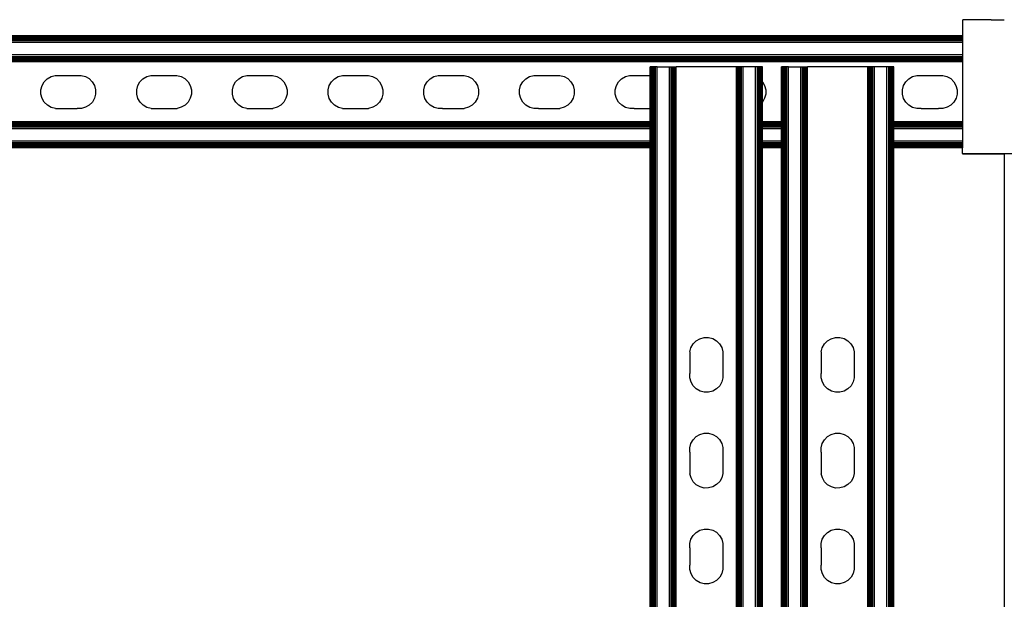
# Model space of a CAD drawing. Extents: x -872 to 872, y -801 to 801.
# Drawn here: x 90 to 431, y 481 to 681 of the extents above; entities that cross this region are included whole.
import ezdxf

# ---------------------------------------------------------------- set-up
doc = ezdxf.new("R2010")
doc.units = 0
doc.layers.get('0').update_dxf_attribs({"linetype": 'CONTINUOUS'})

msp = doc.modelspace()

# ---------------------------------------------------------------- linework, layer by layer
for p, q in [((416.65, 681.17), (416.86, 681.19)), ((416.65, 681.17), (416.65, 675.61)), ((426.65, 681.19), (416.86, 681.19)), ((426.65, 681.19), (431.15, 681.17)), ((416.65, 675.61), (-238.55, 675.63)), ((416.65, 675.54), (-238.55, 675.54)), ((416.65, 675.45), (-238.55, 675.45)), ((416.65, 675.61), (416.65, 675.54)), ((416.65, 675.45), (416.65, 675.54)), ((416.65, 675.45), (416.65, 675.31)), ((416.65, 675.31), (-238.55, 675.31)), ((416.65, 675.14), (-238.55, 675.14)), ((416.65, 674.93), (-238.55, 674.93)), ((416.65, 674.7), (-238.55, 674.7)), ((416.65, 674.44), (-238.55, 674.44)), ((416.65, 674.16), (-238.55, 674.16)), ((416.65, 673.87), (-238.55, 673.87)), ((416.65, 673.26), (-238.55, 673.26)), ((416.65, 675.31), (416.65, 675.14)), ((416.65, 675.14), (416.65, 674.93)), ((416.65, 674.93), (416.65, 674.7)), ((416.65, 674.7), (416.65, 674.44)), ((416.65, 674.44), (416.65, 674.16)), ((416.65, 674.16), (416.65, 673.87)), ((416.65, 673.87), (416.65, 673.26)), ((416.65, 673.26), (416.65, 668.99)), ((416.65, 668.99), (-238.55, 668.99)), ((416.65, 668.99), (416.65, 668.38)), ((416.65, 668.38), (-238.55, 668.38)), ((416.65, 668.09), (-238.55, 668.09)), ((416.65, 667.81), (-238.55, 667.81)), ((416.65, 667.55), (-238.55, 667.55)), ((416.65, 667.32), (-238.55, 667.32)), ((416.65, 667.11), (-238.55, 667.11)), ((416.65, 666.94), (-238.55, 666.94)), ((416.65, 666.81), (-238.55, 666.81)), ((416.65, 666.71), (-238.55, 666.71)), ((416.65, 666.63), (-238.55, 666.63)), ((416.65, 668.38), (416.65, 668.09)), ((416.65, 668.09), (416.65, 667.81)), ((416.65, 667.81), (416.65, 667.55)), ((416.65, 667.55), (416.65, 667.32)), ((416.65, 667.32), (416.65, 667.11)), ((416.65, 667.11), (416.65, 666.94)), ((416.65, 666.94), (416.65, 666.81)), ((416.65, 666.81), (416.65, 666.71)), ((416.65, 666.71), (416.65, 666.63)), ((416.65, 666.63), (416.65, 645.78)), ((100.95, 661.51), (102.4, 661.91)), ((102.4, 661.91), (103.21, 661.91)), ((103.21, 661.91), (110.69, 661.91)), ((110.69, 661.91), (111.4, 661.91)), ((111.4, 661.91), (112.86, 661.53)), ((134.1, 661.51), (135.56, 661.91)), ((135.56, 661.91), (136.36, 661.91)), ((136.36, 661.91), (143.85, 661.91)), ((143.85, 661.91), (144.55, 661.91)), ((144.55, 661.91), (146.01, 661.53)), ((167.26, 661.51), (168.72, 661.91)), ((168.72, 661.91), (169.52, 661.91)), ((169.52, 661.91), (177.01, 661.91)), ((177.01, 661.91), (177.71, 661.91)), ((177.71, 661.91), (179.17, 661.53)), ((200.42, 661.51), (201.88, 661.91)), ((201.88, 661.91), (202.68, 661.91)), ((202.68, 661.91), (210.16, 661.91)), ((210.16, 661.91), (210.87, 661.91)), ((210.87, 661.91), (212.33, 661.53)), ((233.58, 661.51), (235.03, 661.91)), ((235.03, 661.91), (235.84, 661.91)), ((235.84, 661.91), (243.32, 661.91)), ((243.32, 661.91), (244.03, 661.91)), ((244.03, 661.91), (245.49, 661.53)), ((266.74, 661.51), (268.19, 661.91)), ((268.19, 661.91), (268.99, 661.91)), ((268.99, 661.91), (276.48, 661.91)), ((276.48, 661.91), (277.18, 661.91)), ((277.18, 661.91), (278.64, 661.53)), ((299.89, 661.51), (301.35, 661.91)), ((301.35, 661.91), (302.15, 661.91)), ((302.15, 661.91), (308.52, 661.91)), ((308.6, 664.84), (308.52, 664.84)), ((308.52, 661.91), (308.52, 664.84)), ((308.52, 650.45), (308.52, 661.91)), ((308.7, 664.84), (308.6, 664.84)), ((308.6, 661.91), (308.6, 664.84)), ((308.6, 661.91), (308.7, 661.91)), ((308.6, 650.45), (308.6, 661.91)), ((308.84, 664.84), (308.7, 664.84)), ((308.7, 661.91), (308.7, 664.84)), ((308.7, 650.45), (308.7, 661.91)), ((308.84, -665.15), (308.84, 664.84)), ((309.01, 664.84), (308.84, 664.84)), ((309.01, -665.15), (309.01, 664.84)), ((309.22, 664.84), (309.01, 664.84)), ((309.45, 664.84), (309.22, 664.84)), ((309.22, -665.15), (309.22, 664.84)), ((309.71, 664.84), (309.45, 664.84)), ((309.45, -665.15), (309.45, 664.84)), ((309.71, -665.15), (309.71, 664.84)), ((309.99, 664.84), (309.71, 664.84)), ((310.28, 664.84), (309.99, 664.84)), ((309.99, -665.15), (309.99, 664.84)), ((310.89, 664.84), (310.28, 664.84)), ((310.28, -665.15), (310.28, 664.84)), ((310.89, -665.15), (310.89, 664.84)), ((310.89, 664.84), (315.16, 664.84)), ((315.16, -665.15), (315.16, 664.84)), ((315.16, 664.84), (315.77, 664.84)), ((315.77, -665.15), (315.77, 664.84)), ((315.77, 664.84), (316.06, 664.84)), ((316.06, -665.15), (316.06, 664.84)), ((316.06, 664.84), (316.34, 664.84)), ((316.34, -665.15), (316.34, 664.84)), ((316.34, 664.84), (316.6, 664.84)), ((316.6, -665.15), (316.6, 664.84)), ((316.6, 664.84), (316.83, 664.84)), ((316.83, -665.15), (316.83, 664.84)), ((316.83, 664.84), (317.03, 664.84)), ((317.03, -665.15), (317.03, 664.84)), ((317.03, 664.84), (317.21, 664.84)), ((317.21, -665.15), (317.21, 664.84)), ((317.21, 664.84), (317.34, 664.84)), ((317.34, -665.15), (317.34, 664.84)), ((317.34, 664.84), (317.44, 664.84)), ((317.44, -665.15), (317.44, 664.84)), ((317.44, 664.84), (317.52, 664.84)), ((317.52, -665.15), (317.52, 664.84)), ((338.37, 664.84), (317.52, 664.84)), ((338.37, -665.15), (338.37, 664.84)), ((338.37, 664.84), (338.45, 664.84)), ((338.45, -665.15), (338.45, 664.84)), ((338.55, 664.84), (338.45, 664.84)), ((338.55, -665.15), (338.55, 664.84)), ((338.68, 664.84), (338.55, 664.84)), ((338.68, -665.15), (338.68, 664.84)), ((338.85, 664.84), (338.68, 664.84)), ((338.85, -665.15), (338.85, 664.84)), ((339.06, 664.84), (338.85, 664.84)), ((339.29, 664.84), (339.06, 664.84)), ((339.06, -665.15), (339.06, 664.84)), ((339.29, -665.15), (339.29, 664.84)), ((339.55, 664.84), (339.29, 664.84)), ((339.55, -665.15), (339.55, 664.84)), ((339.83, 664.84), (339.55, 664.84)), ((339.83, -665.15), (339.83, 664.84)), ((340.12, 664.84), (339.83, 664.84)), ((340.73, 664.84), (340.12, 664.84)), ((340.12, -665.15), (340.12, 664.84)), ((340.73, -665.15), (340.73, 664.84)), ((345, 664.84), (340.73, 664.84)), ((345, -665.15), (345, 664.84)), ((345.61, 664.84), (345, 664.84)), ((345.9, 664.84), (345.61, 664.84)), ((345.61, -665.15), (345.61, 664.84)), ((346.18, 664.84), (345.9, 664.84)), ((345.9, -665.15), (345.9, 664.84)), ((346.18, -665.15), (346.18, 664.84)), ((346.44, 664.84), (346.18, 664.84)), ((346.44, -665.15), (346.44, 664.84)), ((346.67, 664.84), (346.44, 664.84)), ((346.67, -665.15), (346.67, 664.84)), ((346.88, 664.84), (346.67, 664.84)), ((346.88, -665.15), (346.88, 664.84)), ((347.05, 664.84), (346.88, 664.84)), ((347.05, -665.15), (347.05, 664.84)), ((347.19, 664.84), (347.05, 664.84)), ((347.19, -665.15), (347.19, 664.84)), ((347.28, 664.84), (347.19, 664.84)), ((347.28, -665.15), (347.28, 664.84)), ((347.37, 664.84), (347.28, 664.84)), ((347.37, 659.67), (347.37, 664.84)), ((354.1, 664.84), (354.02, 664.84)), ((354.02, 645.78), (354.02, 664.84)), ((354.2, 664.84), (354.1, 664.84)), ((354.1, 645.78), (354.1, 664.84)), ((354.34, 664.84), (354.2, 664.84)), ((354.2, 645.78), (354.2, 664.84)), ((354.34, -665.15), (354.34, 664.84)), ((354.51, 664.84), (354.34, 664.84)), ((354.51, -665.15), (354.51, 664.84)), ((354.72, 664.84), (354.51, 664.84)), ((354.95, 664.84), (354.72, 664.84)), ((354.72, -665.15), (354.72, 664.84)), ((355.21, 664.84), (354.95, 664.84)), ((354.95, -665.15), (354.95, 664.84)), ((355.21, -665.15), (355.21, 664.84)), ((355.49, 664.84), (355.21, 664.84)), ((355.78, 664.84), (355.49, 664.84)), ((355.49, -665.15), (355.49, 664.84)), ((356.39, 664.84), (355.78, 664.84)), ((355.78, -665.15), (355.78, 664.84)), ((356.39, -665.15), (356.39, 664.84)), ((356.39, 664.84), (360.66, 664.84)), ((360.66, -665.15), (360.66, 664.84)), ((360.66, 664.84), (361.27, 664.84)), ((361.27, -665.15), (361.27, 664.84)), ((361.27, 664.84), (361.56, 664.84)), ((361.56, -665.15), (361.56, 664.84)), ((361.56, 664.84), (361.84, 664.84)), ((361.84, -665.15), (361.84, 664.84)), ((361.84, 664.84), (362.1, 664.84)), ((362.1, -665.15), (362.1, 664.84)), ((362.1, 664.84), (362.33, 664.84)), ((362.33, -665.15), (362.33, 664.84)), ((362.33, 664.84), (362.53, 664.84)), ((362.53, -665.15), (362.53, 664.84)), ((362.53, 664.84), (362.71, 664.84)), ((362.71, -665.15), (362.71, 664.84)), ((362.71, 664.84), (362.84, 664.84)), ((362.84, -665.15), (362.84, 664.84)), ((362.84, 664.84), (362.94, 664.84)), ((362.94, -665.15), (362.94, 664.84)), ((362.94, 664.84), (363.02, 664.84)), ((363.02, -665.15), (363.02, 664.84)), ((383.87, 664.84), (363.02, 664.84)), ((383.87, -665.15), (383.87, 664.84)), ((383.87, 664.84), (383.95, 664.84)), ((383.95, -665.15), (383.95, 664.84)), ((384.05, 664.84), (383.95, 664.84)), ((384.05, -665.15), (384.05, 664.84)), ((384.18, 664.84), (384.05, 664.84)), ((384.18, -665.15), (384.18, 664.84)), ((384.35, 664.84), (384.18, 664.84)), ((384.35, -665.15), (384.35, 664.84)), ((384.56, 664.84), (384.35, 664.84)), ((384.79, 664.84), (384.56, 664.84)), ((384.56, -665.15), (384.56, 664.84)), ((384.79, -665.15), (384.79, 664.84)), ((385.05, 664.84), (384.79, 664.84)), ((385.05, -665.15), (385.05, 664.84)), ((385.33, 664.84), (385.05, 664.84)), ((385.33, -665.15), (385.33, 664.84)), ((385.62, 664.84), (385.33, 664.84)), ((386.23, 664.84), (385.62, 664.84)), ((385.62, -665.15), (385.62, 664.84)), ((386.23, -665.15), (386.23, 664.84)), ((390.5, 664.84), (386.23, 664.84)), ((390.5, -665.15), (390.5, 664.84)), ((391.11, 664.84), (390.5, 664.84)), ((391.4, 664.84), (391.11, 664.84)), ((391.11, -665.15), (391.11, 664.84)), ((391.68, 664.84), (391.4, 664.84)), ((391.4, -665.15), (391.4, 664.84)), ((391.68, -665.15), (391.68, 664.84)), ((391.94, 664.84), (391.68, 664.84)), ((391.94, -665.15), (391.94, 664.84)), ((392.17, 664.84), (391.94, 664.84)), ((392.17, -665.15), (392.17, 664.84)), ((392.38, 664.84), (392.17, 664.84)), ((392.38, -665.15), (392.38, 664.84)), ((392.55, 664.84), (392.38, 664.84)), ((392.55, -665.15), (392.55, 664.84)), ((392.69, 664.84), (392.55, 664.84)), ((392.69, -665.15), (392.69, 664.84)), ((392.78, 664.84), (392.69, 664.84)), ((392.78, -665.15), (392.78, 664.84)), ((392.87, 664.84), (392.78, 664.84)), ((392.87, 645.78), (392.87, 664.84)), ((399.37, 661.51), (400.82, 661.91)), ((400.82, 661.91), (401.62, 661.91)), ((401.62, 661.91), (409.11, 661.91)), ((409.11, 661.91), (409.81, 661.91)), ((409.81, 661.91), (411.27, 661.53)), ((97.45, 656.91), (97.83, 658.37)), ((97.83, 658.37), (98.58, 659.68)), ((98.58, 659.68), (99.64, 660.75)), ((99.64, 660.75), (100.95, 661.51)), ((112.86, 661.53), (114.16, 660.78)), ((114.16, 660.78), (115.24, 659.72)), ((115.24, 659.72), (116, 658.41)), ((116, 658.41), (116.39, 656.96)), ((130.61, 656.91), (130.99, 658.37)), ((130.99, 658.37), (131.74, 659.68)), ((131.74, 659.68), (132.8, 660.75)), ((132.8, 660.75), (134.1, 661.51)), ((146.01, 661.53), (147.32, 660.78)), ((147.32, 660.78), (148.39, 659.72)), ((148.39, 659.72), (149.15, 658.41)), ((149.15, 658.41), (149.55, 656.96)), ((163.76, 656.91), (164.15, 658.37)), ((164.15, 658.37), (164.9, 659.68)), ((164.9, 659.68), (165.96, 660.75)), ((165.96, 660.75), (167.26, 661.51)), ((179.17, 661.53), (180.48, 660.78)), ((180.48, 660.78), (181.55, 659.72)), ((181.55, 659.72), (182.31, 658.41)), ((182.31, 658.41), (182.71, 656.96)), ((196.92, 656.91), (197.31, 658.37)), ((197.31, 658.37), (198.05, 659.68)), ((198.05, 659.68), (199.12, 660.75)), ((199.12, 660.75), (200.42, 661.51)), ((212.33, 661.53), (213.64, 660.78)), ((213.64, 660.78), (214.71, 659.72)), ((214.71, 659.72), (215.47, 658.41)), ((215.47, 658.41), (215.87, 656.96)), ((230.08, 656.91), (230.46, 658.37)), ((230.46, 658.37), (231.21, 659.68)), ((231.21, 659.68), (232.27, 660.75)), ((232.27, 660.75), (233.58, 661.51)), ((245.49, 661.53), (246.8, 660.78)), ((246.8, 660.78), (247.87, 659.72)), ((247.87, 659.72), (248.63, 658.41)), ((248.63, 658.41), (249.02, 656.96)), ((263.24, 656.91), (263.62, 658.37)), ((263.62, 658.37), (264.37, 659.68)), ((264.37, 659.68), (265.43, 660.75)), ((265.43, 660.75), (266.74, 661.51)), ((278.64, 661.53), (279.95, 660.78)), ((279.95, 660.78), (281.02, 659.72)), ((281.02, 659.72), (281.78, 658.41)), ((281.78, 658.41), (282.18, 656.96)), ((296.39, 656.91), (296.78, 658.37)), ((296.78, 658.37), (297.53, 659.68)), ((297.53, 659.68), (298.59, 660.75)), ((298.59, 660.75), (299.89, 661.51)), ((347.37, 659.67), (348.1, 658.41)), ((347.37, 652.68), (347.37, 659.67)), ((348.1, 658.41), (348.5, 656.96)), ((395.87, 656.91), (396.25, 658.37)), ((396.25, 658.37), (397, 659.68)), ((397, 659.68), (398.06, 660.75)), ((398.06, 660.75), (399.37, 661.51)), ((411.27, 661.53), (412.58, 660.78)), ((412.58, 660.78), (413.65, 659.72)), ((413.65, 659.72), (414.41, 658.41)), ((414.41, 658.41), (414.81, 656.96)), ((97.46, 655.4), (97.45, 656.91)), ((97.85, 653.95), (97.46, 655.4)), ((116.4, 655.45), (116.02, 653.99)), ((116.39, 656.96), (116.4, 655.45)), ((130.61, 655.4), (130.61, 656.91)), ((131.01, 653.95), (130.61, 655.4)), ((149.56, 655.45), (149.17, 653.99)), ((149.55, 656.96), (149.56, 655.45)), ((163.77, 655.4), (163.76, 656.91)), ((164.17, 653.95), (163.77, 655.4)), ((182.71, 655.45), (182.33, 653.99)), ((182.71, 656.96), (182.71, 655.45)), ((196.93, 655.4), (196.92, 656.91)), ((197.33, 653.95), (196.93, 655.4)), ((215.87, 655.45), (215.49, 653.99)), ((215.87, 656.96), (215.87, 655.45)), ((230.09, 655.4), (230.08, 656.91)), ((230.48, 653.95), (230.09, 655.4)), ((249.03, 655.45), (248.65, 653.99)), ((249.02, 656.96), (249.03, 655.45)), ((263.24, 655.4), (263.24, 656.91)), ((263.64, 653.95), (263.24, 655.4)), ((282.19, 655.45), (281.8, 653.99)), ((282.18, 656.96), (282.19, 655.45)), ((296.4, 655.4), (296.39, 656.91)), ((296.8, 653.95), (296.4, 655.4)), ((348.5, 655.45), (348.12, 653.99)), ((348.5, 656.96), (348.5, 655.45)), ((395.87, 655.4), (395.87, 656.91)), ((396.27, 653.95), (395.87, 655.4)), ((414.82, 655.45), (414.43, 653.99)), ((414.81, 656.96), (414.82, 655.45)), ((98.61, 652.64), (97.85, 653.95)), ((99.68, 651.58), (98.61, 652.64)), ((100.99, 650.83), (99.68, 651.58)), ((114.2, 651.61), (112.9, 650.85)), ((115.27, 652.68), (114.2, 651.61)), ((116.02, 653.99), (115.27, 652.68)), ((131.77, 652.64), (131.01, 653.95)), ((132.84, 651.58), (131.77, 652.64)), ((134.15, 650.83), (132.84, 651.58)), ((147.36, 651.61), (146.06, 650.85)), ((148.42, 652.68), (147.36, 651.61)), ((149.17, 653.99), (148.42, 652.68)), ((164.93, 652.64), (164.17, 653.95)), ((166, 651.58), (164.93, 652.64)), ((167.31, 650.83), (166, 651.58)), ((180.52, 651.61), (179.22, 650.85)), ((181.58, 652.68), (180.52, 651.61)), ((182.33, 653.99), (181.58, 652.68)), ((198.08, 652.64), (197.33, 653.95)), ((199.16, 651.58), (198.08, 652.64)), ((200.47, 650.83), (199.16, 651.58)), ((213.68, 651.61), (212.37, 650.85)), ((214.74, 652.68), (213.68, 651.61)), ((215.49, 653.99), (214.74, 652.68)), ((231.24, 652.64), (230.48, 653.95)), ((232.31, 651.58), (231.24, 652.64)), ((233.62, 650.83), (232.31, 651.58)), ((246.83, 651.61), (245.53, 650.85)), ((247.9, 652.68), (246.83, 651.61)), ((248.65, 653.99), (247.9, 652.68)), ((264.4, 652.64), (263.64, 653.95)), ((265.47, 651.58), (264.4, 652.64)), ((266.78, 650.83), (265.47, 651.58)), ((279.99, 651.61), (278.69, 650.85)), ((281.05, 652.68), (279.99, 651.61)), ((281.8, 653.99), (281.05, 652.68)), ((297.56, 652.64), (296.8, 653.95)), ((298.63, 651.58), (297.56, 652.64)), ((299.94, 650.83), (298.63, 651.58)), ((348.12, 653.99), (347.37, 652.68)), ((347.37, 645.78), (347.37, 652.68)), ((397.03, 652.64), (396.27, 653.95)), ((398.1, 651.58), (397.03, 652.64)), ((399.41, 650.83), (398.1, 651.58)), ((412.62, 651.61), (411.32, 650.85)), ((413.69, 652.68), (412.62, 651.61)), ((414.43, 653.99), (413.69, 652.68)), ((102.45, 650.45), (100.99, 650.83)), ((102.45, 650.45), (103.96, 650.45)), ((103.96, 650.45), (109.94, 650.45)), ((111.45, 650.45), (109.94, 650.45)), ((112.9, 650.85), (111.45, 650.45)), ((135.61, 650.45), (134.15, 650.83)), ((135.61, 650.45), (137.12, 650.45)), ((137.12, 650.45), (143.09, 650.45)), ((143.09, 650.45), (144.6, 650.45)), ((146.06, 650.85), (144.6, 650.45)), ((168.77, 650.45), (167.31, 650.83)), ((168.77, 650.45), (170.28, 650.45)), ((170.28, 650.45), (176.25, 650.45)), ((176.25, 650.45), (177.76, 650.45)), ((179.22, 650.85), (177.76, 650.45)), ((201.92, 650.45), (200.47, 650.83)), ((201.92, 650.45), (203.43, 650.45)), ((203.43, 650.45), (209.41, 650.45)), ((209.41, 650.45), (210.92, 650.45)), ((212.37, 650.85), (210.92, 650.45)), ((235.08, 650.45), (233.62, 650.83)), ((236.59, 650.45), (235.08, 650.45)), ((236.59, 650.45), (242.57, 650.45)), ((242.57, 650.45), (244.08, 650.45)), ((245.53, 650.85), (244.08, 650.45)), ((268.24, 650.45), (266.78, 650.83)), ((269.75, 650.45), (268.24, 650.45)), ((269.75, 650.45), (275.73, 650.45)), ((275.73, 650.45), (277.23, 650.45)), ((278.69, 650.85), (277.23, 650.45)), ((301.4, 650.45), (299.94, 650.83)), ((302.91, 650.45), (301.4, 650.45)), ((302.91, 650.45), (308.52, 650.45)), ((308.52, 645.78), (308.52, 650.45)), ((308.6, 650.45), (308.7, 650.45)), ((308.6, 645.78), (308.6, 650.45)), ((308.7, 645.78), (308.7, 650.45)), ((400.87, 650.45), (399.41, 650.83)), ((402.38, 650.45), (400.87, 650.45)), ((402.38, 650.45), (408.36, 650.45)), ((409.86, 650.45), (408.36, 650.45)), ((411.32, 650.85), (409.86, 650.45)), ((308.52, 645.78), (-238.55, 645.78)), ((308.52, 645.7), (-238.55, 645.7)), ((308.52, 645.6), (-238.55, 645.6)), ((308.52, 645.47), (-238.55, 645.47)), ((308.52, 645.29), (-238.55, 645.29)), ((308.52, 645.09), (-238.55, 645.09)), ((308.52, 644.86), (-238.55, 644.86)), ((308.52, 645.7), (308.52, 645.78)), ((308.52, 645.6), (308.52, 645.7)), ((308.52, 645.47), (308.52, 645.6)), ((308.52, 645.29), (308.52, 645.47)), ((308.52, 645.09), (308.52, 645.29)), ((308.52, 644.86), (308.52, 645.09)), ((308.52, 644.6), (308.52, 644.86)), ((308.7, 645.78), (308.6, 645.78)), ((308.6, 645.7), (308.6, 645.78)), ((308.7, 645.7), (308.6, 645.7)), ((308.6, 645.6), (308.6, 645.7)), ((308.7, 645.6), (308.6, 645.6)), ((308.6, 645.47), (308.6, 645.6)), ((308.7, 645.47), (308.6, 645.47)), ((308.6, 645.29), (308.6, 645.47)), ((308.7, 645.29), (308.6, 645.29)), ((308.6, 645.09), (308.6, 645.29)), ((308.7, 645.09), (308.6, 645.09)), ((308.6, 644.86), (308.6, 645.09)), ((308.7, 644.86), (308.6, 644.86)), ((308.6, 644.6), (308.6, 644.86)), ((308.7, 645.7), (308.7, 645.78)), ((308.7, 645.6), (308.7, 645.7)), ((308.7, 645.47), (308.7, 645.6)), ((308.7, 645.29), (308.7, 645.47)), ((308.7, 645.09), (308.7, 645.29)), ((308.7, 644.86), (308.7, 645.09)), ((308.7, 644.6), (308.7, 644.86)), ((354.02, 645.78), (347.37, 645.78)), ((347.37, 645.7), (347.37, 645.78)), ((354.02, 645.7), (347.37, 645.7)), ((347.37, 645.6), (347.37, 645.7)), ((354.02, 645.6), (347.37, 645.6)), ((347.37, 645.47), (347.37, 645.6)), ((354.02, 645.47), (347.37, 645.47)), ((347.37, 645.29), (347.37, 645.47)), ((354.02, 645.29), (347.37, 645.29)), ((347.37, 645.09), (347.37, 645.29)), ((354.02, 645.09), (347.37, 645.09)), ((347.37, 644.86), (347.37, 645.09)), ((354.02, 644.86), (347.37, 644.86)), ((347.37, 644.6), (347.37, 644.86)), ((354.02, 645.7), (354.02, 645.78)), ((354.02, 645.6), (354.02, 645.7)), ((354.02, 645.47), (354.02, 645.6)), ((354.02, 645.29), (354.02, 645.47)), ((354.02, 645.09), (354.02, 645.29)), ((354.02, 644.86), (354.02, 645.09)), ((354.02, 644.6), (354.02, 644.86)), ((354.2, 645.78), (354.1, 645.78)), ((354.1, 645.7), (354.1, 645.78)), ((354.2, 645.7), (354.1, 645.7)), ((354.1, 645.6), (354.1, 645.7)), ((354.2, 645.6), (354.1, 645.6)), ((354.1, 645.47), (354.1, 645.6)), ((354.2, 645.47), (354.1, 645.47)), ((354.1, 645.29), (354.1, 645.47)), ((354.2, 645.29), (354.1, 645.29)), ((354.1, 645.09), (354.1, 645.29)), ((354.2, 645.09), (354.1, 645.09)), ((354.1, 644.86), (354.1, 645.09)), ((354.2, 644.86), (354.1, 644.86)), ((354.1, 644.6), (354.1, 644.86)), ((354.2, 645.7), (354.2, 645.78)), ((354.2, 645.6), (354.2, 645.7)), ((354.2, 645.47), (354.2, 645.6)), ((354.2, 645.29), (354.2, 645.47)), ((354.2, 645.09), (354.2, 645.29)), ((354.2, 644.86), (354.2, 645.09)), ((354.2, 644.6), (354.2, 644.86)), ((416.65, 645.78), (392.87, 645.78)), ((392.87, 645.7), (392.87, 645.78)), ((416.65, 645.7), (392.87, 645.7)), ((392.87, 645.6), (392.87, 645.7)), ((416.65, 645.6), (392.87, 645.6)), ((392.87, 645.47), (392.87, 645.6)), ((416.65, 645.47), (392.87, 645.47)), ((392.87, 645.29), (392.87, 645.47)), ((416.65, 645.29), (392.87, 645.29)), ((392.87, 645.09), (392.87, 645.29)), ((416.65, 645.09), (392.87, 645.09)), ((392.87, 644.86), (392.87, 645.09)), ((416.65, 644.86), (392.87, 644.86)), ((392.87, 644.6), (392.87, 644.86)), ((416.65, 645.78), (416.65, 645.7)), ((416.65, 645.7), (416.65, 645.6)), ((416.65, 645.6), (416.65, 645.47)), ((416.65, 645.47), (416.65, 645.29)), ((416.65, 645.29), (416.65, 645.09)), ((416.65, 645.09), (416.65, 644.86)), ((416.65, 644.86), (416.65, 644.6)), ((308.52, 644.6), (-238.55, 644.6)), ((308.52, 644.32), (-238.55, 644.32)), ((308.52, 644.03), (-238.55, 644.03)), ((308.52, 643.42), (-238.55, 643.42)), ((308.52, 644.32), (308.52, 644.6)), ((308.52, 644.03), (308.52, 644.32)), ((308.52, 643.42), (308.52, 644.03)), ((308.52, 639.15), (308.52, 643.42)), ((308.7, 644.6), (308.6, 644.6)), ((308.6, 644.32), (308.6, 644.6)), ((308.7, 644.32), (308.6, 644.32)), ((308.6, 644.03), (308.6, 644.32)), ((308.7, 644.03), (308.6, 644.03)), ((308.6, 643.42), (308.6, 644.03)), ((308.7, 643.42), (308.6, 643.42)), ((308.6, 639.15), (308.6, 643.42)), ((308.7, 644.32), (308.7, 644.6)), ((308.7, 644.03), (308.7, 644.32)), ((308.7, 643.42), (308.7, 644.03)), ((308.7, 639.15), (308.7, 643.42)), ((354.02, 644.6), (347.37, 644.6)), ((347.37, 644.32), (347.37, 644.6)), ((354.02, 644.32), (347.37, 644.32)), ((347.37, 644.03), (347.37, 644.32)), ((354.02, 644.03), (347.37, 644.03)), ((347.37, 643.42), (347.37, 644.03)), ((354.02, 643.42), (347.37, 643.42)), ((347.37, 639.15), (347.37, 643.42)), ((354.02, 644.32), (354.02, 644.6)), ((354.02, 644.03), (354.02, 644.32)), ((354.02, 643.42), (354.02, 644.03)), ((354.02, 639.15), (354.02, 643.42)), ((354.2, 644.6), (354.1, 644.6)), ((354.1, 644.32), (354.1, 644.6)), ((354.2, 644.32), (354.1, 644.32)), ((354.1, 644.03), (354.1, 644.32)), ((354.2, 644.03), (354.1, 644.03)), ((354.1, 643.42), (354.1, 644.03)), ((354.2, 643.42), (354.1, 643.42)), ((354.1, 639.15), (354.1, 643.42)), ((354.2, 644.32), (354.2, 644.6)), ((354.2, 644.03), (354.2, 644.32)), ((354.2, 643.42), (354.2, 644.03)), ((354.2, 639.15), (354.2, 643.42)), ((416.65, 644.6), (392.87, 644.6)), ((392.87, 644.32), (392.87, 644.6)), ((416.65, 644.32), (392.87, 644.32)), ((392.87, 644.03), (392.87, 644.32)), ((416.65, 644.03), (392.87, 644.03)), ((392.87, 643.42), (392.87, 644.03)), ((416.65, 643.42), (392.87, 643.42)), ((392.87, 639.15), (392.87, 643.42)), ((416.65, 644.6), (416.65, 644.32)), ((416.65, 644.32), (416.65, 644.03)), ((416.65, 644.03), (416.65, 643.42)), ((416.65, 643.42), (416.65, 639.15)), ((308.52, 639.15), (-238.55, 639.15)), ((308.52, 638.54), (-238.55, 638.54)), ((308.52, 638.25), (-238.55, 638.25)), ((308.52, 637.97), (-238.55, 637.97)), ((308.52, 638.54), (308.52, 639.15)), ((308.52, 638.25), (308.52, 638.54)), ((308.52, 637.97), (308.52, 638.25)), ((308.52, 637.71), (308.52, 637.97)), ((308.7, 639.15), (308.6, 639.15)), ((308.6, 638.54), (308.6, 639.15)), ((308.7, 638.54), (308.6, 638.54)), ((308.6, 638.25), (308.6, 638.54)), ((308.7, 638.25), (308.6, 638.25)), ((308.6, 637.97), (308.6, 638.25)), ((308.7, 637.97), (308.6, 637.97)), ((308.6, 637.71), (308.6, 637.97)), ((308.7, 638.54), (308.7, 639.15)), ((308.7, 638.25), (308.7, 638.54)), ((308.7, 637.97), (308.7, 638.25)), ((308.7, 637.71), (308.7, 637.97)), ((354.02, 639.15), (347.37, 639.15)), ((347.37, 638.54), (347.37, 639.15)), ((354.02, 638.54), (347.37, 638.54)), ((347.37, 638.25), (347.37, 638.54)), ((354.02, 638.25), (347.37, 638.25)), ((347.37, 637.97), (347.37, 638.25)), ((354.02, 637.97), (347.37, 637.97)), ((347.37, 637.71), (347.37, 637.97)), ((354.02, 638.54), (354.02, 639.15)), ((354.02, 638.25), (354.02, 638.54)), ((354.02, 637.97), (354.02, 638.25)), ((354.02, 637.71), (354.02, 637.97)), ((354.2, 639.15), (354.1, 639.15)), ((354.1, 638.54), (354.1, 639.15)), ((354.2, 638.54), (354.1, 638.54)), ((354.1, 638.25), (354.1, 638.54)), ((354.2, 638.25), (354.1, 638.25)), ((354.1, 637.97), (354.1, 638.25)), ((354.2, 637.97), (354.1, 637.97)), ((354.1, 637.71), (354.1, 637.97)), ((354.2, 638.54), (354.2, 639.15)), ((354.2, 638.25), (354.2, 638.54)), ((354.2, 637.97), (354.2, 638.25)), ((354.2, 637.71), (354.2, 637.97)), ((416.65, 639.15), (392.87, 639.15)), ((392.87, 638.54), (392.87, 639.15)), ((416.65, 638.56), (392.87, 638.54)), ((392.87, 638.25), (392.87, 638.54)), ((416.65, 638.25), (392.87, 638.25)), ((392.87, 637.97), (392.87, 638.25)), ((416.65, 637.97), (392.87, 637.97)), ((392.87, 637.71), (392.87, 637.97)), ((416.65, 639.15), (416.65, 638.56)), ((416.65, 638.56), (416.65, 638.25)), ((416.65, 638.25), (416.65, 637.97)), ((416.65, 637.97), (416.65, 637.71)), ((308.52, 637.71), (-238.55, 637.71)), ((308.52, 637.48), (-238.55, 637.48)), ((308.52, 637.27), (-238.55, 637.27)), ((308.52, 637.1), (-238.55, 637.1)), ((308.52, 636.96), (-238.55, 636.96)), ((308.52, 636.86), (-238.55, 636.86)), ((308.52, 636.78), (-238.55, 636.78)), ((308.52, 637.48), (308.52, 637.71)), ((308.52, 637.27), (308.52, 637.48)), ((308.52, 637.1), (308.52, 637.27)), ((308.52, 636.96), (308.52, 637.1)), ((308.52, 636.86), (308.52, 636.96)), ((308.52, 636.78), (308.52, 636.86)), ((308.52, 361.01), (308.52, 636.78)), ((308.7, 637.71), (308.6, 637.71)), ((308.6, 637.48), (308.6, 637.71)), ((308.7, 637.48), (308.6, 637.48)), ((308.6, 637.27), (308.6, 637.48)), ((308.7, 637.27), (308.6, 637.27)), ((308.6, 637.1), (308.6, 637.27)), ((308.7, 637.1), (308.6, 637.1)), ((308.6, 636.96), (308.6, 637.1)), ((308.7, 636.96), (308.6, 636.96)), ((308.6, 636.86), (308.6, 636.96)), ((308.7, 636.86), (308.6, 636.86)), ((308.6, 636.78), (308.6, 636.86)), ((308.7, 636.78), (308.6, 636.78)), ((308.6, 361.01), (308.6, 636.78)), ((308.7, 637.48), (308.7, 637.71)), ((308.7, 637.27), (308.7, 637.48)), ((308.7, 637.1), (308.7, 637.27)), ((308.7, 636.96), (308.7, 637.1)), ((308.7, 636.86), (308.7, 636.96)), ((308.7, 636.78), (308.7, 636.86)), ((308.7, 361.01), (308.7, 636.78)), ((354.02, 637.71), (347.37, 637.71)), ((347.37, 637.48), (347.37, 637.71)), ((354.02, 637.48), (347.37, 637.48)), ((347.37, 637.27), (347.37, 637.48)), ((354.02, 637.27), (347.37, 637.27)), ((347.37, 637.1), (347.37, 637.27)), ((354.02, 637.1), (347.37, 637.1)), ((347.37, 636.96), (347.37, 637.1)), ((354.02, 636.96), (347.37, 636.96)), ((347.37, 636.86), (347.37, 636.96)), ((354.02, 636.86), (347.37, 636.86)), ((347.37, 636.78), (347.37, 636.86)), ((354.02, 636.78), (347.37, 636.78)), ((347.37, 361.01), (347.37, 636.78)), ((354.02, 637.48), (354.02, 637.71)), ((354.02, 637.27), (354.02, 637.48)), ((354.02, 637.1), (354.02, 637.27)), ((354.02, 636.96), (354.02, 637.1)), ((354.02, 636.86), (354.02, 636.96)), ((354.02, 636.78), (354.02, 636.86)), ((354.02, 361.01), (354.02, 636.78)), ((354.2, 637.71), (354.1, 637.71)), ((354.1, 637.48), (354.1, 637.71)), ((354.2, 637.48), (354.1, 637.48)), ((354.1, 637.27), (354.1, 637.48)), ((354.2, 637.27), (354.1, 637.27)), ((354.1, 637.1), (354.1, 637.27)), ((354.2, 637.1), (354.1, 637.1)), ((354.1, 636.96), (354.1, 637.1)), ((354.2, 636.96), (354.1, 636.96)), ((354.1, 636.86), (354.1, 636.96)), ((354.2, 636.86), (354.1, 636.86)), ((354.1, 636.78), (354.1, 636.86)), ((354.2, 636.78), (354.1, 636.78)), ((354.1, 361.01), (354.1, 636.78)), ((354.2, 637.48), (354.2, 637.71)), ((354.2, 637.27), (354.2, 637.48)), ((354.2, 637.1), (354.2, 637.27)), ((354.2, 636.96), (354.2, 637.1)), ((354.2, 636.86), (354.2, 636.96)), ((354.2, 636.78), (354.2, 636.86)), ((354.2, 361.01), (354.2, 636.78)), ((416.65, 637.71), (392.87, 637.71)), ((392.87, 637.48), (392.87, 637.71)), ((416.65, 637.48), (392.87, 637.48)), ((392.87, 637.27), (392.87, 637.48)), ((416.65, 637.27), (392.87, 637.27)), ((392.87, 637.1), (392.87, 637.27)), ((416.65, 637.1), (392.87, 637.1)), ((392.87, 636.96), (392.87, 637.1)), ((416.65, 636.96), (392.87, 636.96)), ((392.87, 636.86), (392.87, 636.96)), ((416.65, 636.86), (392.87, 636.86)), ((392.87, 636.78), (392.87, 636.86)), ((416.65, 636.78), (392.87, 636.78)), ((392.87, 361.01), (392.87, 636.78)), ((416.65, 637.71), (416.65, 637.48)), ((416.65, 637.48), (416.65, 637.27)), ((416.65, 637.27), (416.65, 637.1)), ((416.65, 637.1), (416.65, 636.96)), ((416.65, 636.96), (416.65, 636.86)), ((416.65, 636.86), (416.65, 636.78)), ((416.65, 634.92), (416.65, 636.78)), ((416.65, 634.92), (431.15, 634.92)), ((416.65, 634.92), (416.65, 634.79)), ((416.65, 634.76), (416.65, 634.79)), ((431.15, 634.76), (416.65, 634.79)), ((416.65, 634.76), (431.15, 634.76)), ((431.15, 634.95), (431.15, 634.92)), ((431.15, 634.92), (438.15, 634.92)), ((431.15, 634.92), (431.15, 634.76)), ((438.15, 634.78), (431.15, 634.76)), ((431.15, 634.76), (431.15, 361.01)), ((323.36, 568.92), (324.42, 569.99)), ((324.42, 569.99), (325.72, 570.75)), ((325.72, 570.75), (327.18, 571.15)), ((327.18, 571.15), (328.69, 571.15)), ((328.69, 571.15), (330.14, 570.77)), ((330.14, 570.77), (331.45, 570.02)), ((331.45, 570.02), (332.53, 568.96)), ((368.86, 568.92), (369.92, 569.99)), ((369.92, 569.99), (371.22, 570.75)), ((371.22, 570.75), (372.68, 571.15)), ((372.68, 571.15), (374.19, 571.15)), ((374.19, 571.15), (375.64, 570.77)), ((375.64, 570.77), (376.95, 570.02)), ((376.95, 570.02), (378.03, 568.96)), ((322.22, 566.15), (322.61, 567.61)), ((322.61, 567.61), (323.36, 568.92)), ((332.53, 568.96), (333.29, 567.65)), ((333.29, 567.65), (333.68, 566.2)), ((333.68, 566.2), (333.69, 565.39)), ((367.72, 566.15), (368.11, 567.61)), ((368.11, 567.61), (368.86, 568.92)), ((378.03, 568.96), (378.79, 567.65)), ((378.79, 567.65), (379.18, 566.2)), ((379.18, 566.2), (379.19, 565.39)), ((322.22, 566.15), (322.23, 564.64)), ((322.23, 564.64), (322.22, 558.66)), ((333.69, 565.39), (333.69, 557.91)), ((367.72, 566.15), (367.73, 564.64)), ((367.73, 564.64), (367.72, 558.66)), ((379.19, 565.39), (379.19, 557.91)), ((322.23, 557.15), (322.22, 558.66)), ((322.63, 555.7), (322.23, 557.15)), ((333.69, 557.2), (333.3, 555.75)), ((333.69, 557.91), (333.69, 557.2)), ((367.73, 557.15), (367.72, 558.66)), ((368.13, 555.7), (367.73, 557.15)), ((379.19, 557.2), (378.8, 555.75)), ((379.19, 557.91), (379.19, 557.2)), ((323.39, 554.4), (322.63, 555.7)), ((324.46, 553.33), (323.39, 554.4)), ((325.77, 552.59), (324.46, 553.33)), ((327.23, 552.2), (325.77, 552.59)), ((330.19, 552.6), (328.73, 552.21)), ((331.49, 553.36), (330.19, 552.6)), ((332.56, 554.44), (331.49, 553.36)), ((333.3, 555.75), (332.56, 554.44)), ((368.89, 554.4), (368.13, 555.7)), ((369.96, 553.33), (368.89, 554.4)), ((371.27, 552.59), (369.96, 553.33)), ((372.73, 552.2), (371.27, 552.59)), ((375.69, 552.6), (374.23, 552.21)), ((376.99, 553.36), (375.69, 552.6)), ((378.06, 554.44), (376.99, 553.36)), ((378.8, 555.75), (378.06, 554.44)), ((328.73, 552.21), (327.23, 552.2)), ((374.23, 552.21), (372.73, 552.2)), ((322.61, 534.45), (323.36, 535.76)), ((323.36, 535.76), (324.42, 536.83)), ((324.42, 536.83), (325.72, 537.59)), ((325.72, 537.59), (327.18, 537.99)), ((327.18, 537.99), (328.69, 537.99)), ((328.69, 537.99), (330.14, 537.61)), ((330.14, 537.61), (331.45, 536.86)), ((331.45, 536.86), (332.53, 535.8)), ((332.53, 535.8), (333.29, 534.5)), ((368.11, 534.45), (368.86, 535.76)), ((368.86, 535.76), (369.92, 536.83)), ((369.92, 536.83), (371.22, 537.59)), ((371.22, 537.59), (372.68, 537.99)), ((372.68, 537.99), (374.19, 537.99)), ((374.19, 537.99), (375.64, 537.61)), ((375.64, 537.61), (376.95, 536.86)), ((376.95, 536.86), (378.03, 535.8)), ((378.03, 535.8), (378.79, 534.5)), ((322.22, 532.99), (322.61, 534.45)), ((322.23, 531.48), (322.22, 532.99)), ((333.29, 534.5), (333.68, 533.04)), ((333.68, 533.04), (333.69, 532.24)), ((333.69, 532.24), (333.69, 524.75)), ((367.72, 532.99), (368.11, 534.45)), ((367.73, 531.48), (367.72, 532.99)), ((378.79, 534.5), (379.18, 533.04)), ((379.18, 533.04), (379.19, 532.24)), ((379.19, 532.24), (379.19, 524.75)), ((322.23, 531.48), (322.22, 525.51)), ((367.73, 531.48), (367.72, 525.51)), ((322.22, 525.51), (322.23, 524)), ((367.72, 525.51), (367.73, 524)), ((322.63, 522.54), (322.23, 524)), ((323.39, 521.24), (322.63, 522.54)), ((333.3, 522.59), (332.56, 521.28)), ((333.69, 524.05), (333.3, 522.59)), ((333.69, 524.75), (333.69, 524.05)), ((368.13, 522.54), (367.73, 524)), ((368.89, 521.24), (368.13, 522.54)), ((378.8, 522.59), (378.06, 521.28)), ((379.19, 524.05), (378.8, 522.59)), ((379.19, 524.75), (379.19, 524.05)), ((324.46, 520.18), (323.39, 521.24)), ((325.77, 519.43), (324.46, 520.18)), ((327.23, 519.04), (325.77, 519.43)), ((328.73, 519.05), (327.23, 519.04)), ((330.19, 519.45), (328.73, 519.05)), ((331.49, 520.21), (330.19, 519.45)), ((332.56, 521.28), (331.49, 520.21)), ((369.96, 520.18), (368.89, 521.24)), ((371.27, 519.43), (369.96, 520.18)), ((372.73, 519.04), (371.27, 519.43)), ((374.23, 519.05), (372.73, 519.04)), ((375.69, 519.45), (374.23, 519.05)), ((376.99, 520.21), (375.69, 519.45)), ((378.06, 521.28), (376.99, 520.21)), ((325.72, 504.43), (327.18, 504.83)), ((327.18, 504.83), (328.69, 504.84)), ((328.69, 504.84), (330.14, 504.45)), ((371.22, 504.43), (372.68, 504.83)), ((372.68, 504.83), (374.19, 504.84)), ((374.19, 504.84), (375.64, 504.45)), ((322.61, 501.29), (323.36, 502.6)), ((323.36, 502.6), (324.42, 503.67)), ((324.42, 503.67), (325.72, 504.43)), ((330.14, 504.45), (331.45, 503.7)), ((331.45, 503.7), (332.53, 502.64)), ((332.53, 502.64), (333.29, 501.34)), ((368.11, 501.29), (368.86, 502.6)), ((368.86, 502.6), (369.92, 503.67)), ((369.92, 503.67), (371.22, 504.43)), ((375.64, 504.45), (376.95, 503.7)), ((376.95, 503.7), (378.03, 502.64)), ((378.03, 502.64), (378.79, 501.34)), ((322.22, 499.83), (322.61, 501.29)), ((322.23, 498.32), (322.22, 499.83)), ((322.23, 498.32), (322.22, 492.35)), ((333.29, 501.34), (333.68, 499.88)), ((333.68, 499.88), (333.69, 499.08)), ((333.69, 499.08), (333.69, 491.59)), ((367.72, 499.83), (368.11, 501.29)), ((367.73, 498.32), (367.72, 499.83)), ((367.73, 498.32), (367.72, 492.35)), ((378.79, 501.34), (379.18, 499.88)), ((379.18, 499.88), (379.19, 499.08)), ((379.19, 499.08), (379.19, 491.59)), ((322.23, 490.84), (322.22, 492.35)), ((333.69, 491.59), (333.69, 490.89)), ((367.73, 490.84), (367.72, 492.35)), ((379.19, 491.59), (379.19, 490.89)), ((322.63, 489.38), (322.23, 490.84)), ((323.39, 488.08), (322.63, 489.38)), ((324.46, 487.02), (323.39, 488.08)), ((332.56, 488.12), (331.49, 487.05)), ((333.3, 489.43), (332.56, 488.12)), ((333.69, 490.89), (333.3, 489.43)), ((368.13, 489.38), (367.73, 490.84)), ((368.89, 488.08), (368.13, 489.38)), ((369.96, 487.02), (368.89, 488.08)), ((378.06, 488.12), (376.99, 487.05)), ((378.8, 489.43), (378.06, 488.12)), ((379.19, 490.89), (378.8, 489.43)), ((325.77, 486.27), (324.46, 487.02)), ((327.23, 485.89), (325.77, 486.27)), ((328.73, 485.89), (327.23, 485.89)), ((330.19, 486.29), (328.73, 485.89)), ((331.49, 487.05), (330.19, 486.29)), ((371.27, 486.27), (369.96, 487.02)), ((372.73, 485.89), (371.27, 486.27)), ((374.23, 485.89), (372.73, 485.89)), ((375.69, 486.29), (374.23, 485.89)), ((376.99, 487.05), (375.69, 486.29))]:
    msp.add_line(p, q)

doc.saveas('drawing.dxf')
